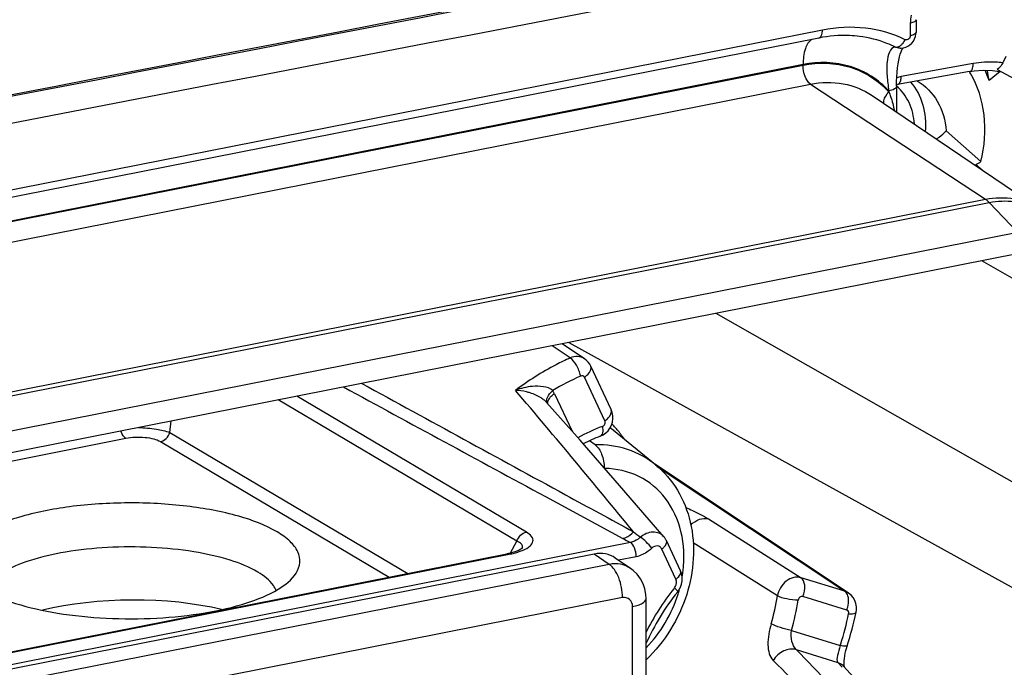
# Model space of a CAD drawing. Units: millimetres. Extents: x -3 to 844, y 0 to 594.
# Drawn here: x 232 to 245, y 209 to 217 of the extents above; entities that cross this region are included whole.
import ezdxf

# ---------------------------------------------------------------- set-up
doc = ezdxf.new("R2010")
doc.units = ezdxf.units.MM
doc.header["$LTSCALE"] = 46.255
doc.layers.get('0').update_dxf_attribs({"linetype": 'CONTINUOUS'})
for name, color, linetype in [('AUSFORMSCHRAEGEN', 7, 'CONTINUOUS'), ('FASEN', 7, 'CONTINUOUS'), ('RUNDUNGEN', 7, 'CONTINUOUS')]:
    doc.layers.add(name, color=color, linetype=linetype)

msp = doc.modelspace()

# ---------------------------------------------------------------- linework, layer by layer
at = {"color": 9, "linetype": 'CONTINUOUS'}
msp.add_line((245.16707, 214.42378), (183.59266, 202.26496), dxfattribs=at)
at = {"color": 7, "linetype": 'CONTINUOUS'}
msp.add_line((245.17862, 214.14993), (183.60421, 201.99111), dxfattribs=at)
msp.add_arc((1141.59771, -4496.66054), 4799.44573, 100.72902955, 101.59461388, dxfattribs=at)
at = {"layer": 'AUSFORMSCHRAEGEN', "color": 7, "linetype": 'CONTINUOUS'}
for p, q in [((243.28329, 216.19251), (245.45741, 214.72134)), ((239.36242, 213.00143), (246.30588, 209.16232)), ((240.48334, 211.41991), (239.94154, 211.86285))]:
    msp.add_line(p, q, dxfattribs=at)
msp.add_ellipse((233.69798, 209.05019), major_axis=(1.89999, 0.01746), ratio=0.32779055, start_param=0.9013948, end_param=2.20821654, dxfattribs=at)
at = {"layer": 'FASEN', "color": 7, "linetype": 'CONTINUOUS'}
msp.add_line((244.23859, 215.73848), (244.68874, 215.33893), dxfattribs=at)
for centre, radius, start, end in [((243.50971, 215.86312), 1.21156, 30.5938, 31.840143), ((243.37896, 215.89413), 1.49928, 19.177069, 24.654531), ((238.79059, 215.3645), 6.09083, 9.660741, 10.922762), ((243.61522, 217.13193), 2.08981, 298.871354, 300.910441)]:
    msp.add_arc(centre, radius, start, end, dxfattribs=at)
for points, knots in [([(244.68874, 215.33893), (244.73652, 215.53582), (244.76831, 215.93352), (244.64805, 216.31834), (244.55262, 216.47974)], [0, 0, 0, 0, 0.51934585, 1, 1, 1, 1]), ([(243.97377, 215.72547), (243.98226, 215.84317), (243.9623, 216.07512), (243.85422, 216.28399), (243.78319, 216.36723)], [0, 0, 0, 0, 0.51887733, 1, 1, 1, 1]), ([(243.86567, 216.3826), (243.9718, 216.32018), (244.15833, 216.12644), (244.22836, 215.87054), (244.23859, 215.73848)], [0, 0, 0, 0, 0.48175085, 1, 1, 1, 1]), ([(243.82783, 215.82458), (243.82223, 215.91948), (243.78038, 216.10341), (243.66689, 216.25642), (243.59906, 216.31353)], [0, 0, 0, 0, 0.51741695, 1, 1, 1, 1]), ([(244.11462, 215.62998), (244.12627, 215.63819), (244.17047, 215.67086), (244.21163, 215.70796), (244.23859, 215.73849)], [0, 0, 0, 0, 0.25915566, 1, 1, 1, 1]), ([(235.59343, 210.55398), (235.43979, 210.645), (235.05306, 210.78527), (234.40323, 210.90378), (233.66833, 210.94291), (232.93791, 210.89699), (232.37415, 210.78866), (231.99713, 210.65686), (231.78198, 210.54933), (231.62332, 210.43), (231.52377, 210.29769), (231.49782, 210.15032), (231.53342, 210.06178), (231.55817, 210.0224)], [0, 0, 0, 0, 0.11754354, 0.26721791, 0.43422434, 0.60050039, 0.74811127, 0.81026584, 0.86293224, 0.90580893, 0.94005778, 0.96938111, 1, 1, 1, 1]), ([(235.83778, 210.0224), (235.86343, 210.06322), (235.89994, 210.15603), (235.86731, 210.30987), (235.75645, 210.44593), (235.65347, 210.51842), (235.59343, 210.55398)], [0, 0, 0, 0, 0.21939563, 0.43102975, 0.68241862, 1, 1, 1, 1]), ([(235.34343, 210.03477), (235.23245, 210.10052), (234.95935, 210.20789), (234.49651, 210.30977), (233.9638, 210.36278), (233.40804, 210.36151), (232.87783, 210.30649), (232.41757, 210.20191), (232.06685, 210.06103), (231.88721, 209.92173), (231.83949, 209.84494)], [0, 0, 0, 0, 0.10545102, 0.23740671, 0.38681049, 0.54209998, 0.69097264, 0.82194171, 0.92609101, 1, 1, 1, 1]), ([(231.80253, 209.80541), (231.93023, 209.72976), (232.24444, 209.60618), (232.77696, 209.48883), (233.38993, 209.42768), (234.02954, 209.42892), (234.64, 209.49201), (235.17026, 209.61208), (235.57473, 209.77405), (235.78227, 209.93405), (235.83778, 210.0224)], [0, 0, 0, 0, 0.10538331, 0.237243, 0.3865446, 0.54175797, 0.69061088, 0.82163724, 0.92591993, 1, 1, 1, 1]), ([(235.58046, 209.7979), (235.57174, 209.81971), (235.51572, 209.91902), (235.42035, 209.9892), (235.34343, 210.03477)], [0, 0, 0, 0, 0.20809501, 1, 1, 1, 1])]:
    msp.add_open_spline(points, degree=3, knots=knots, dxfattribs=at)
at = {"layer": 'RUNDUNGEN', "color": 9, "linetype": 'CONTINUOUS'}
for p, q in [((243.7753, 217.12896), (243.7753, 216.96813)), ((242.64006, 217.03946), (181.06565, 204.88065)), ((242.39006, 216.59325), (212.28488, 210.64852)), ((212.29385, 210.64212), (242.39006, 216.58509)), ((244.58945, 216.60528), (243.658, 216.439)), ((212.58384, 210.43533), (242.48657, 216.34009)), ((242.48657, 216.34009), (244.74644, 214.85303)), ((243.49861, 216.25335), (243.49861, 216.24064)), ((183.17204, 202.69422), (244.74644, 214.85303)), ((183.22167, 202.65212), (244.79608, 214.81093)), ((244.79608, 214.81093), (245.16707, 214.42378)), ((245.2727, 213.72774), (244.69796, 214.05502)), ((245.2727, 211.0966), (241.26712, 213.37754)), ((239.37957, 212.80158), (239.14651, 212.9588)), ((239.82888, 211.98974), (239.56474, 212.55222)), ((238.69196, 210.43331), (235.60822, 212.26011)), ((238.81403, 210.55016), (235.84771, 212.3074)), ((239.17601, 212.33996), (239.40373, 211.85504)), ((234.2075, 211.83869), (234.22531, 211.98703)), ((218.17747, 208.71046), (233.63616, 211.76301)), ((234.2075, 211.83869), (237.28076, 210.01811)), ((234.08543, 211.72184), (237.04127, 209.97081)), ((240.50315, 211.40045), (242.93019, 209.78597)), ((239.0599, 211.01092), (240.06163, 210.46875)), ((241.16663, 210.72095), (242.36373, 209.96073)), ((240.15809, 210.41835), (183.64763, 199.25949)), ((238.60733, 210.28111), (238.69196, 210.43331)), ((242.05888, 209.72696), (240.96886, 210.41176)), ((221.79956, 206.94916), (238.59047, 210.26478)), ((239.88612, 210.13375), (239.69082, 210.26684)), ((240.23309, 210.23297), (240.00455, 210.18784)), ((240.7465, 209.94265), (240.56351, 210.33232)), ((239.88612, 210.13375), (184.47876, 199.19271)), ((242.93019, 209.78597), (242.36373, 209.96073)), ((240.05654, 209.70401), (184.64917, 198.76297)), ((242.9544, 209.54356), (242.38794, 209.71832)), ((240.1864, 206.37414), (240.1864, 209.58875)), ((242.23899, 209.27929), (242.87054, 209.08445)), ((242.30181, 209.03223), (242.84007, 208.86618)), ((242.84007, 208.86618), (242.89655, 208.80368))]:
    msp.add_line(p, q, dxfattribs=at)
at = {"layer": 'RUNDUNGEN', "color": 7, "linetype": 'CONTINUOUS'}
for p, q in [((243.8503, 217.17339), (243.8503, 217.01256)), ((243.84897, 216.98915), (243.8503, 217.01256)), ((242.59412, 216.93673), (212.35138, 210.96484)), ((243.64516, 216.80489), (243.64495, 216.80489)), ((243.67717, 216.80292), (243.68033, 216.80767)), ((245.00991, 216.69748), (244.97106, 216.61679)), ((244.54081, 216.50205), (243.60936, 216.33576)), ((244.93578, 216.50257), (244.79505, 216.38662)), ((244.89627, 216.53007), (245.4007, 216.25912)), ((243.59883, 216.33303), (243.60935, 216.33576)), ((243.59861, 216.31259), (243.59861, 215.97915)), ((244.62427, 215.30188), (244.70377, 215.23131)), ((239.56406, 212.7919), (239.2771, 212.98458)), ((239.90991, 212.13399), (239.64577, 212.69647)), ((239.50787, 211.73716), (239.07389, 212.2276)), ((240.07483, 211.08913), (239.50787, 211.73716)), ((239.70326, 211.67868), (239.63108, 211.73178)), ((242.97384, 209.76521), (240.47262, 211.42902)), ((240.59169, 210.49098), (240.07483, 211.08913)), ((238.75896, 210.33705), (238.75909, 210.33728)), ((240.80727, 210.05084), (240.62428, 210.44051)), ((239.69082, 210.26684), (184.2649, 199.32214)), ((221.77051, 206.95537), (238.56141, 210.27099)), ((238.60493, 210.28047), (238.56144, 210.271)), ((238.72038, 210.31803), (238.68973, 210.30555)), ((240.16039, 210.08164), (239.96331, 210.21594)), ((240.81192, 210.04024), (240.80726, 210.05087)), ((240.76939, 209.78122), (240.78482, 209.80243)), ((240.3614, 206.47781), (240.3614, 209.69242)), ((242.95356, 209.05802), (242.96111, 209.08249)), ((243.17314, 208.53113), (242.91366, 208.81927)), ((242.92046, 208.86184), (242.92146, 208.889))]:
    msp.add_line(p, q, dxfattribs=at)
for points in [[(243.71583, 216.81668), (243.74461, 216.83004), (243.77139, 216.84818), (243.79517, 216.87054), (243.81546, 216.89673), (243.83145, 216.92582), (243.84272, 216.95695), (243.84897, 216.98915)], [(243.59861, 216.31261), (243.59927, 216.37375), (243.60151, 216.43676), (243.60533, 216.49598), (243.61068, 216.55126), (243.61749, 216.60239), (243.62569, 216.64919), (243.63509, 216.69125), (243.64548, 216.72832), (243.65642, 216.75965), (243.66733, 216.7848), (243.67717, 216.80292)], [(243.64494, 216.80489), (243.65494, 216.80489), (243.68563, 216.80824), (243.71583, 216.81668)], [(244.54081, 216.50205), (244.5998, 216.51109), (244.71935, 216.52018), (244.83725, 216.51659), (244.95244, 216.5002)], [(239.64576, 212.69649), (239.63216, 212.72146), (239.61204, 212.74901), (239.5879, 212.77356), (239.56379, 212.79209)], [(239.84028, 211.83212), (239.86986, 211.86132), (239.8946, 211.8952), (239.91365, 211.93269), (239.92637, 211.97263), (239.93243, 212.01392), (239.93168, 212.05495), (239.92433, 212.09474), (239.90992, 212.13397)], [(239.76817, 211.78964), (239.80674, 211.8083), (239.84028, 211.83212)], [(240.62427, 210.44052), (240.61784, 210.45316), (240.59711, 210.4844), (240.59132, 210.4914)], [(238.76287, 210.34301), (238.76309, 210.34331), (238.7571, 210.33843), (238.7428, 210.32936), (238.72038, 210.31803)], [(238.68973, 210.30555), (238.65133, 210.29286), (238.60493, 210.28047)], [(240.3614, 209.69242), (240.35861, 209.74506), (240.34566, 209.81629), (240.3222, 209.88465), (240.28858, 209.94854), (240.24541, 210.00638), (240.19379, 210.05652), (240.16051, 210.08155)], [(240.81953, 209.87815), (240.8278, 209.91967), (240.82923, 209.9615), (240.82376, 210.0023), (240.81192, 210.04024)], [(240.78482, 209.80243), (240.80491, 209.83861), (240.81953, 209.87815)], [(243.00948, 209.73604), (242.9769, 209.76314), (242.9733, 209.76557)], [(243.07426, 209.51451), (243.07862, 209.54554), (243.07844, 209.58691), (243.07133, 209.62791), (243.05722, 209.6674), (243.03647, 209.70375), (243.00948, 209.73604)], [(242.92146, 208.889), (242.92421, 208.91915), (242.92881, 208.95177), (242.9353, 208.98625), (242.94361, 209.0219), (242.95356, 209.05802)], [(242.92505, 208.80662), (242.9246, 208.80846), (242.92258, 208.82094), (242.92099, 208.83885), (242.92046, 208.86184)]]:
    msp.add_lwpolyline(points, dxfattribs=at)
for centre, radius, start, end in [((1141.23881, -4497.04033), 4800.11079, 100.76422171, 101.57569304), ((239.14104, 210.88441), 1.26412, 50.656333, 53.301395), ((238.9107, 210.97127), 1.40507, 38.449381, 44.12888), ((240.57435, 209.68062), 2.25785, 110.919569, 117.041049), ((238.89253, 210.95645), 1.42851, 37.6577, 38.461733), ((238.8852, 210.95083), 1.43775, 35.974058, 37.656724), ((238.87413, 210.94281), 1.45142, 33.905342, 35.97337), ((243.13979, 207.8793), 3.03909, 141.257865, 156.189788), ((239.08413, 210.32876), 4.07237, 342.180043, 348.466227)]:
    msp.add_arc(centre, radius, start, end, dxfattribs=at)
at = {"layer": 'RUNDUNGEN', "color": 9, "linetype": 'CONTINUOUS'}
for centre, radius, start, end in [((1141.2849, -4497.03898), 4800.09887, 100.76476451, 101.57623563), ((243.48494, 217.03158), 0.25378, 326.73802, 332.365525), ((240.88555, 209.50982), 3.35135, 114.124158, 121.104593), ((143.56296, 131.46004), 124.87749, 39.2996637, 40.392202), ((238.87098, 212.19697), 0.33688, 25.116076, 32.774615), ((238.88837, 212.06284), 0.2481, 41.631939, 44.654059), ((240.68194, 209.60602), 2.47491, 110.95351, 119.063715), ((239.17429, 210.92495), 1.21169, 51.455487, 53.417574), ((239.17112, 210.92094), 1.2168, 50.718983, 51.456265), ((241.82095, 213.71841), 3.69533, 241.569364, 243.256866), ((243.56206, 214.77755), 5.39877, 231.464818, 232.665624), ((238.70118, 210.3695), 0.06626, 330.923643, 335.373732), ((238.35639, 211.45719), 1.21516, 281.106087, 284.469235), ((239.22208, 210.24393), 1.62815, 350.600466, 351.075195), ((239.23997, 210.24121), 1.61006, 351.072164, 353.136709), ((243.16508, 207.87223), 3.12694, 141.219825, 141.489333), ((243.21347, 207.83555), 3.18764, 141.515083, 153.524899), ((239.15284, 210.25913), 1.69909, 342.581904, 343.560547), ((239.1575, 210.25776), 1.69424, 343.560509, 344.533255), ((239.41869, 210.12934), 2.67068, 343.383997, 351.334531), ((239.46058, 210.1084), 2.89949, 343.384238, 351.334772), ((239.20221, 210.26643), 3.85403, 342.510115, 348.456207), ((238.89047, 210.36242), 4.18021, 342.198536, 342.539371), ((184.7433, 153.37466), 80.06715, 42.2629297, 44.0380715), ((182.42098, 148.37796), 84.92364, 43.7760435, 45.4441447)]:
    msp.add_arc(centre, radius, start, end, dxfattribs=at)
at = {"layer": 'RUNDUNGEN', "color": 7, "linetype": 'CONTINUOUS'}
msp.add_ellipse((239.69052, 209.79678), major_axis=(0.25523, 0.43034), ratio=0.8132671, start_param=-0.05115164, end_param=0.62940681, dxfattribs=at)
at = {"layer": 'RUNDUNGEN', "color": 9, "linetype": 'CONTINUOUS'}
for points in [[(243.78764, 217.23079), (243.77964, 217.19755), (243.7753, 217.16315), (243.7753, 217.12896)], [(243.64495, 216.80489), (243.62425, 216.80545), (243.60328, 216.81031), (243.58442, 216.81884)], [(243.658, 216.439), (243.63861, 216.43553), (243.61948, 216.43033), (243.60095, 216.42369)], [(243.60936, 216.33576), (243.61941, 216.33754), (243.62864, 216.34458), (243.6349, 216.35264)], [(243.65614, 216.41256), (243.65727, 216.42132), (243.65786, 216.43016), (243.658, 216.439)], [(236.45081, 212.42649), (237.32014, 211.95401), (238.18979, 211.4821), (239.05981, 211.0109)], [(238.89123, 212.43385), (238.81679, 212.42728), (238.74273, 212.40944), (238.67296, 212.38268)], [(239.06487, 212.23721), (239.05905, 212.24311), (239.05294, 212.24873), (239.04664, 212.2541)], [(239.07692, 212.2387), (239.07614, 212.24575), (239.0764, 212.25295), (239.07739, 212.25998)], [(239.0985, 212.25512), (239.10196, 212.2627), (239.10621, 212.26994), (239.11092, 212.27681)], [(239.08332, 212.21674), (239.07988, 212.22354), (239.07777, 212.23112), (239.07692, 212.2387)], [(238.76141, 210.34189), (238.7671, 210.35433), (238.76726, 210.37079), (238.76096, 210.38293)], [(238.56144, 210.27099), (238.57115, 210.27288), (238.58195, 210.26983), (238.59047, 210.26478)], [(238.66001, 210.28057), (238.68048, 210.28588), (238.7008, 210.29178), (238.72085, 210.29848)], [(238.72085, 210.29848), (238.73864, 210.30443), (238.75625, 210.31101), (238.77346, 210.31845)], [(240.72746, 209.83074), (240.73715, 209.84281), (240.74473, 209.85691), (240.74934, 209.87169)], [(240.36376, 209.05697), (240.54963, 209.25088), (240.69362, 209.49424), (240.77402, 209.75053)], [(242.9733, 209.76557), (242.96003, 209.77433), (242.94536, 209.78124), (242.93019, 209.78597)], [(242.94758, 209.77026), (242.94258, 209.77626), (242.93673, 209.7817), (242.93019, 209.78597)], [(242.84007, 208.86618), (242.86773, 208.85726), (242.8941, 208.84088), (242.91361, 208.81933)]]:
    msp.add_open_spline(points, degree=3, dxfattribs=at)
for points, knots in [([(243.70977, 216.91387), (243.54988, 216.99224), (243.19234, 217.095), (242.82235, 217.07546), (242.64006, 217.03946)], [0, 0, 0, 0, 0.48934732, 1, 1, 1, 1]), ([(243.8503, 217.17339), (243.85029, 217.16253), (243.82241, 217.13879), (243.79428, 217.1327), (243.7753, 217.12896)], [0, 0, 0, 0, 0.35950397, 1, 1, 1, 1]), ([(242.59412, 216.93674), (242.6011, 216.93813), (242.62027, 216.94974), (242.63679, 216.98811), (242.64006, 217.02072), (242.64006, 217.03946)], [0, 0, 0, 0, 0.17893908, 0.52907637, 1, 1, 1, 1]), ([(243.58442, 216.81884), (243.54825, 216.83657), (243.39957, 216.90188), (243.23994, 216.94183), (243.11888, 216.95722)], [0, 0, 0, 0, 0.24811986, 1, 1, 1, 1]), ([(243.7753, 216.96813), (243.7753, 216.9511), (243.76186, 216.91724), (243.72316, 216.90731), (243.70977, 216.91387)], [0, 0, 0, 0, 0.53313381, 1, 1, 1, 1]), ([(243.8503, 217.01256), (243.85029, 217.0017), (243.82241, 216.97796), (243.79428, 216.97187), (243.7753, 216.96813)], [0, 0, 0, 0, 0.35950184, 1, 1, 1, 1]), ([(242.50431, 216.92011), (242.46283, 216.89427), (242.40099, 216.78067), (242.39006, 216.66285), (242.39006, 216.59325)], [0, 0, 0, 0, 0.4124992, 1, 1, 1, 1]), ([(243.58442, 216.81884), (243.58953, 216.81812), (243.61341, 216.81816), (243.63579, 216.82996), (243.65048, 216.84109)], [0, 0, 0, 0, 0.21894559, 1, 1, 1, 1]), ([(243.65048, 216.84109), (243.65481, 216.84438), (243.67255, 216.85935), (243.68741, 216.87756), (243.69714, 216.89239)], [0, 0, 0, 0, 0.23480782, 1, 1, 1, 1]), ([(243.58442, 216.81884), (243.51166, 216.81848), (243.47434, 216.66587), (243.47156, 216.54285), (243.47622, 216.4148), (243.48864, 216.31902), (243.49861, 216.25335)], [0, 0, 0, 0, 0.3664499, 0.50995116, 0.66545344, 1, 1, 1, 1]), ([(243.49861, 216.25335), (243.36593, 216.39773), (243.00926, 216.62422), (242.59009, 216.63275), (242.39006, 216.59325)], [0, 0, 0, 0, 0.49023244, 1, 1, 1, 1]), ([(242.39006, 216.58509), (242.5904, 216.62465), (243.01059, 216.61546), (243.36676, 216.38627), (243.49861, 216.24064)], [0, 0, 0, 0, 0.50969878, 1, 1, 1, 1]), ([(242.48657, 216.34009), (242.45333, 216.36196), (242.40723, 216.44683), (242.39006, 216.53514), (242.39006, 216.58509)], [0, 0, 0, 0, 0.44346122, 1, 1, 1, 1]), ([(244.54081, 216.50205), (244.54796, 216.50331), (244.56767, 216.51476), (244.58526, 216.5533), (244.58914, 216.58631), (244.58945, 216.60528)], [0, 0, 0, 0, 0.17970188, 0.53018472, 1, 1, 1, 1]), ([(244.97106, 216.61679), (244.93997, 216.62066), (244.81281, 216.63142), (244.68415, 216.62219), (244.58945, 216.60528)], [0, 0, 0, 0, 0.24567779, 1, 1, 1, 1]), ([(242.48657, 216.34009), (242.62472, 216.36737), (242.90769, 216.37461), (243.17171, 216.26802), (243.28329, 216.19251)], [0, 0, 0, 0, 0.51104161, 1, 1, 1, 1]), ([(243.6349, 216.35264), (243.63769, 216.35622), (243.64898, 216.37447), (243.654, 216.3959), (243.65614, 216.41256)], [0, 0, 0, 0, 0.2126448, 1, 1, 1, 1]), ([(243.43254, 216.09092), (243.43154, 216.10246), (243.43673, 216.15844), (243.46914, 216.20818), (243.49861, 216.24064)], [0, 0, 0, 0, 0.20886116, 1, 1, 1, 1]), ([(243.59861, 216.31259), (243.59861, 216.29811), (243.56141, 216.26646), (243.52391, 216.25834), (243.49861, 216.25335)], [0, 0, 0, 0, 0.35957692, 1, 1, 1, 1]), ([(243.49861, 216.24064), (243.50684, 216.22082), (243.53673, 216.14219), (243.55782, 216.06036), (243.56951, 215.99884)], [0, 0, 0, 0, 0.25535106, 1, 1, 1, 1]), ([(244.74644, 214.85303), (244.86972, 214.87738), (245.12224, 214.88384), (245.35784, 214.78871), (245.45741, 214.72133)], [0, 0, 0, 0, 0.51104716, 1, 1, 1, 1]), ([(244.74644, 214.85303), (244.75071, 214.85023), (244.76845, 214.83768), (244.78458, 214.82293), (244.79608, 214.81093)], [0, 0, 0, 0, 0.23511206, 1, 1, 1, 1]), ([(244.79608, 214.81093), (244.90262, 214.83197), (245.11924, 214.84215), (245.32721, 214.7774), (245.4192, 214.72888)], [0, 0, 0, 0, 0.51082185, 1, 1, 1, 1]), ([(239.37957, 212.80158), (239.318, 212.77404), (239.07108, 212.65476), (238.83815, 212.50693), (238.67297, 212.38269)], [0, 0, 0, 0, 0.24603422, 1, 1, 1, 1]), ([(239.56379, 212.79209), (239.53844, 212.80903), (239.47436, 212.82905), (239.40982, 212.81478), (239.37957, 212.80158)], [0, 0, 0, 0, 0.48017479, 1, 1, 1, 1]), ([(239.5158, 212.56847), (239.50499, 212.61726), (239.46962, 212.70161), (239.41446, 212.77953), (239.37957, 212.80158)], [0, 0, 0, 0, 0.54766589, 1, 1, 1, 1]), ([(239.56474, 212.55222), (239.58011, 212.56303), (239.62243, 212.59652), (239.66202, 212.662), (239.64576, 212.69646)], [0, 0, 0, 0, 0.33029098, 1, 1, 1, 1]), ([(239.56474, 212.55222), (239.56086, 212.56047), (239.54534, 212.57505), (239.52455, 212.57239), (239.5158, 212.56847)], [0, 0, 0, 0, 0.48741877, 1, 1, 1, 1]), ([(236.68609, 212.47296), (237.56361, 211.99279), (238.73429, 211.35299), (239.90555, 210.71424), (240.19865, 210.55449)], [0, 0, 0, 0, 0.74978843, 1, 1, 1, 1]), ([(238.86383, 212.35001), (238.84759, 212.3552), (238.78528, 212.37257), (238.72058, 212.38158), (238.67298, 212.38269)], [0, 0, 0, 0, 0.26371907, 1, 1, 1, 1]), ([(239.15423, 212.37929), (239.12329, 212.40996), (239.0286, 212.43743), (238.93858, 212.43804), (238.89123, 212.43385)], [0, 0, 0, 0, 0.47823814, 1, 1, 1, 1]), ([(239.07739, 212.25998), (239.07881, 212.26993), (239.0927, 212.31627), (239.12577, 212.35438), (239.15423, 212.37929)], [0, 0, 0, 0, 0.21000393, 1, 1, 1, 1]), ([(239.04664, 212.2541), (239.03319, 212.26558), (238.97708, 212.30623), (238.9128, 212.33439), (238.86383, 212.35001)], [0, 0, 0, 0, 0.25603491, 1, 1, 1, 1]), ([(239.09121, 212.20688), (239.09041, 212.21053), (239.08854, 212.22697), (239.09323, 212.24358), (239.0985, 212.25512)], [0, 0, 0, 0, 0.22765462, 1, 1, 1, 1]), ([(239.11092, 212.27681), (239.11482, 212.2825), (239.13347, 212.30647), (239.15685, 212.32648), (239.17601, 212.33996)], [0, 0, 0, 0, 0.22740711, 1, 1, 1, 1]), ([(239.82888, 211.98974), (239.84425, 212.00055), (239.88657, 212.03404), (239.92616, 212.0995), (239.90991, 212.13396)], [0, 0, 0, 0, 0.33026862, 1, 1, 1, 1]), ([(239.79689, 211.91726), (239.81048, 211.92245), (239.83282, 211.94485), (239.83481, 211.97711), (239.82888, 211.98974)], [0, 0, 0, 0, 0.51043392, 1, 1, 1, 1]), ([(233.80046, 211.90323), (233.87858, 211.90066), (234.01582, 211.88866), (234.15199, 211.8604), (234.2075, 211.83869)], [0, 0, 0, 0, 0.5673582, 1, 1, 1, 1]), ([(239.79689, 211.91726), (239.8014, 211.88927), (239.80681, 211.84496), (239.78424, 211.79577), (239.76817, 211.78964)], [0, 0, 0, 0, 0.62244157, 1, 1, 1, 1]), ([(233.63616, 211.76301), (233.62961, 211.76689), (233.60038, 211.79234), (233.58409, 211.8292), (233.57505, 211.85848)], [0, 0, 0, 0, 0.19883364, 1, 1, 1, 1]), ([(233.63616, 211.76301), (233.71811, 211.77919), (233.84272, 211.78482), (233.99354, 211.76083), (234.05951, 211.73719), (234.08543, 211.72184)], [0, 0, 0, 0, 0.54750833, 0.80253057, 1, 1, 1, 1]), ([(234.08543, 211.72184), (234.11312, 211.72731), (234.16681, 211.75803), (234.19848, 211.81001), (234.2075, 211.83869)], [0, 0, 0, 0, 0.48416242, 1, 1, 1, 1]), ([(240.48334, 211.41991), (240.37692, 211.50695), (240.12653, 211.64453), (239.84418, 211.68254), (239.70326, 211.67868)], [0, 0, 0, 0, 0.49373167, 1, 1, 1, 1]), ([(240.83849, 210.04881), (240.85876, 210.21728), (240.84588, 210.55184), (240.6455, 210.99867), (240.28299, 211.30376), (239.97818, 211.37185), (239.82738, 211.37362)], [0, 0, 0, 0, 0.27072083, 0.52149285, 0.75939214, 1, 1, 1, 1]), ([(240.87335, 210.86944), (240.90222, 210.85689), (241.00206, 210.81175), (241.10066, 210.76283), (241.16663, 210.72095)], [0, 0, 0, 0, 0.28719912, 1, 1, 1, 1]), ([(240.93899, 210.64193), (240.96899, 210.67458), (241.03952, 210.72562), (241.12915, 210.73223), (241.16663, 210.72095)], [0, 0, 0, 0, 0.53112845, 1, 1, 1, 1]), ([(238.69196, 210.43331), (238.70099, 210.46199), (238.73266, 210.51397), (238.78635, 210.54469), (238.81403, 210.55016)], [0, 0, 0, 0, 0.51583758, 1, 1, 1, 1]), ([(238.77346, 210.31845), (238.80522, 210.33218), (238.85724, 210.3583), (238.90297, 210.41769), (238.89946, 210.46466), (238.87402, 210.51028), (238.83945, 210.53509), (238.81403, 210.55016)], [0, 0, 0, 0, 0.31624599, 0.53172589, 0.62586651, 0.72987015, 1, 1, 1, 1]), ([(240.06163, 210.46875), (240.07429, 210.47149), (240.12637, 210.48805), (240.17162, 210.52304), (240.19865, 210.55449)], [0, 0, 0, 0, 0.23802994, 1, 1, 1, 1]), ([(240.28789, 210.48493), (240.27854, 210.4763), (240.24048, 210.44545), (240.19379, 210.42471), (240.15809, 210.41835)], [0, 0, 0, 0, 0.25970646, 1, 1, 1, 1]), ([(240.59138, 210.49133), (240.57473, 210.51062), (240.53047, 210.54235), (240.41847, 210.56119), (240.33254, 210.52275), (240.28789, 210.48493)], [0, 0, 0, 0, 0.23023757, 0.47131122, 1, 1, 1, 1]), ([(240.43469, 210.34254), (240.4128, 210.37165), (240.36629, 210.4219), (240.31499, 210.46801), (240.28789, 210.48493)], [0, 0, 0, 0, 0.53260424, 1, 1, 1, 1]), ([(238.76096, 210.38293), (238.75828, 210.38807), (238.74062, 210.41138), (238.71333, 210.42468), (238.69196, 210.4333)], [0, 0, 0, 0, 0.20096224, 1, 1, 1, 1]), ([(240.23309, 210.23297), (240.23309, 210.27123), (240.21988, 210.33819), (240.18389, 210.40306), (240.15809, 210.41835)], [0, 0, 0, 0, 0.56058653, 1, 1, 1, 1]), ([(240.43469, 210.34254), (240.42023, 210.32854), (240.3616, 210.27854), (240.28894, 210.244), (240.23309, 210.23297)], [0, 0, 0, 0, 0.26120681, 1, 1, 1, 1]), ([(240.56351, 210.33232), (240.55839, 210.3432), (240.54258, 210.36288), (240.4931, 210.3797), (240.45334, 210.36061), (240.43469, 210.34254)], [0, 0, 0, 0, 0.2411142, 0.47905401, 1, 1, 1, 1]), ([(240.56351, 210.33232), (240.57502, 210.34042), (240.60676, 210.36557), (240.63632, 210.41458), (240.62425, 210.4405)], [0, 0, 0, 0, 0.32985696, 1, 1, 1, 1]), ([(240.16039, 210.08164), (240.12211, 210.10772), (240.03128, 210.14465), (239.93387, 210.14276), (239.88612, 210.13375)], [0, 0, 0, 0, 0.48800459, 1, 1, 1, 1]), ([(240.05654, 209.70401), (240.05654, 209.79189), (240.03177, 209.92095), (239.96064, 210.0628), (239.91227, 210.11697), (239.88612, 210.13375)], [0, 0, 0, 0, 0.55490936, 0.8037753, 1, 1, 1, 1]), ([(240.7465, 209.94265), (240.75801, 209.95074), (240.78975, 209.9759), (240.81931, 210.02491), (240.80724, 210.05082)], [0, 0, 0, 0, 0.32985657, 1, 1, 1, 1]), ([(242.36373, 209.96073), (242.33333, 209.96992), (242.26268, 209.96971), (242.13445, 209.90457), (242.07115, 209.79986), (242.05888, 209.72696)], [0, 0, 0, 0, 0.22549048, 0.47517725, 1, 1, 1, 1]), ([(242.38794, 209.71832), (242.40605, 209.76403), (242.42395, 209.8476), (242.39372, 209.94114), (242.36373, 209.96073)], [0, 0, 0, 0, 0.57856088, 1, 1, 1, 1]), ([(240.72746, 209.83074), (240.73898, 209.82006), (240.75436, 209.8051), (240.76674, 209.78979), (240.77055, 209.78267), (240.76939, 209.78122)], [0, 0, 0, 0, 0.71703276, 0.91525187, 1, 1, 1, 1]), ([(240.74934, 209.87169), (240.75123, 209.87775), (240.75659, 209.90108), (240.75398, 209.9267), (240.7465, 209.94265)], [0, 0, 0, 0, 0.26479532, 1, 1, 1, 1]), ([(240.1864, 209.58875), (240.1864, 209.62199), (240.16232, 209.69349), (240.0875, 209.71012), (240.05654, 209.70401)], [0, 0, 0, 0, 0.51298165, 1, 1, 1, 1]), ([(242.32697, 209.67157), (242.27754, 209.6709), (242.18625, 209.6823), (242.09574, 209.70608), (242.05888, 209.72696)], [0, 0, 0, 0, 0.5385395, 1, 1, 1, 1]), ([(242.38794, 209.71832), (242.37541, 209.72218), (242.34397, 209.71322), (242.32919, 209.68619), (242.32697, 209.67157)], [0, 0, 0, 0, 0.46998505, 1, 1, 1, 1]), ([(242.9771, 209.68931), (242.97629, 209.69741), (242.97195, 209.72591), (242.96089, 209.75428), (242.94758, 209.77026)], [0, 0, 0, 0, 0.28137341, 1, 1, 1, 1]), ([(240.1864, 209.58875), (240.21088, 209.59358), (240.25552, 209.60524), (240.31861, 209.63026), (240.36137, 209.66708), (240.3614, 209.69242)], [0, 0, 0, 0, 0.3533358, 0.6412498, 1, 1, 1, 1]), ([(242.9544, 209.54356), (242.95912, 209.55548), (242.97467, 209.60235), (242.98074, 209.6529), (242.9771, 209.68931)], [0, 0, 0, 0, 0.2594702, 1, 1, 1, 1]), ([(242.97829, 209.49518), (242.98033, 209.5052), (242.97932, 209.52624), (242.96308, 209.54088), (242.9544, 209.54356)], [0, 0, 0, 0, 0.52938135, 1, 1, 1, 1]), ([(242.97829, 209.49518), (243.001, 209.49399), (243.03011, 209.49285), (243.0721, 209.50396), (243.07426, 209.51451)], [0, 0, 0, 0, 0.67877174, 1, 1, 1, 1]), ([(241.97785, 209.36564), (241.95163, 209.27758), (241.91911, 209.1205), (241.95334, 208.94147), (242.00377, 208.89173)], [0, 0, 0, 0, 0.56467717, 1, 1, 1, 1]), ([(242.23899, 209.27929), (242.19061, 209.28776), (242.10191, 209.31228), (242.01495, 209.3443), (241.97785, 209.36564)], [0, 0, 0, 0, 0.53435505, 1, 1, 1, 1]), ([(242.30181, 209.03223), (242.27377, 209.06065), (242.23696, 209.1438), (242.22956, 209.23318), (242.23899, 209.27929)], [0, 0, 0, 0, 0.4589443, 1, 1, 1, 1]), ([(242.87069, 209.08441), (242.85981, 209.04071), (242.83729, 208.97616), (242.82109, 208.88859), (242.84007, 208.86618)], [0, 0, 0, 0, 0.60524926, 1, 1, 1, 1]), ([(242.96111, 209.08249), (242.96013, 209.07947), (242.94973, 209.0753), (242.9201, 209.07555), (242.8918, 209.08006), (242.87069, 209.08441)], [0, 0, 0, 0, 0.102719, 0.30278407, 1, 1, 1, 1]), ([(242.30182, 209.03223), (242.24963, 209.04803), (242.1239, 209.02792), (242.03507, 208.94409), (242.00378, 208.89173)], [0, 0, 0, 0, 0.47196353, 1, 1, 1, 1])]:
    msp.add_open_spline(points, degree=3, knots=knots, dxfattribs=at)
at = {"layer": 'RUNDUNGEN', "color": 7, "linetype": 'CONTINUOUS'}
for points, knots in [([(243.11888, 216.95722), (243.07634, 216.96263), (242.90136, 216.97736), (242.72421, 216.96242), (242.59412, 216.93673)], [0, 0, 0, 0, 0.24433619, 1, 1, 1, 1]), ([(244.97106, 216.61679), (244.96657, 216.60747), (244.9478, 216.574), (244.9205, 216.54431), (244.89627, 216.53007)], [0, 0, 0, 0, 0.26905042, 1, 1, 1, 1]), ([(239.70326, 211.67868), (239.74281, 211.64958), (239.79847, 211.54802), (239.81979, 211.44056), (239.82076, 211.38074)], [0, 0, 0, 0, 0.45071119, 1, 1, 1, 1]), ([(240.48334, 211.41991), (240.59488, 211.32872), (240.78946, 211.10077), (241.01478, 210.53076), (240.98, 210.04125), (240.8856, 209.74357)], [0, 0, 0, 0, 0.23816537, 0.48376668, 1, 1, 1, 1])]:
    msp.add_open_spline(points, degree=3, knots=knots, dxfattribs=at)
msp.add_open_spline([(240.8856, 209.74357), (240.78573, 209.42866), (240.601, 209.13051), (240.36285, 208.90153)], degree=3, dxfattribs=at)

doc.saveas('drawing.dxf')
